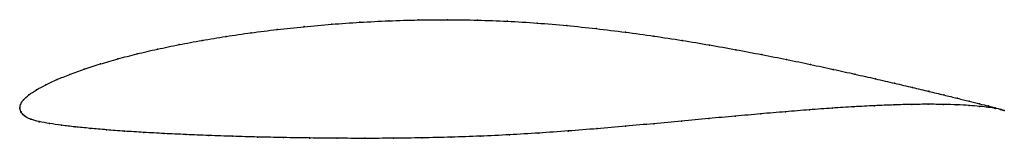
# Model space of a CAD drawing. Units: metres. Extents: x 0 to 1, y -0.03 to 0.09.
import ezdxf

# ---------------------------------------------------------------- set-up
doc = ezdxf.new("R2010")
doc.units = ezdxf.units.M

msp = doc.modelspace()

# ---------------------------------------------------------------- linework, layer by layer
at = {"color": 1}
msp.add_open_spline([(1.0005, -0.0024), (0.9987, -0.0017), (0.994, -0.0003), (0.9845, 0.0022), (0.9756, 0.0045), (0.9651, 0.0071), (0.9529, 0.0101), (0.9393, 0.0134), (0.924, 0.0171), (0.9073, 0.0211), (0.8892, 0.0254), (0.8697, 0.0299), (0.849, 0.0346), (0.8269, 0.0395), (0.8038, 0.0445), (0.7795, 0.0496), (0.7542, 0.0546), (0.728, 0.0595), (0.7009, 0.0644), (0.6731, 0.069), (0.6446, 0.0734), (0.6155, 0.0774), (0.5859, 0.081), (0.556, 0.0842), (0.5258, 0.0867), (0.4955, 0.0886), (0.4651, 0.0897), (0.4348, 0.0902), (0.4047, 0.0899), (0.375, 0.089), (0.3456, 0.0875), (0.3169, 0.0855), (0.2888, 0.083), (0.2614, 0.0801), (0.2349, 0.0768), (0.2094, 0.0731), (0.185, 0.0691), (0.1617, 0.0647), (0.1396, 0.0601), (0.1188, 0.0553), (0.0995, 0.0502), (0.0816, 0.045), (0.0653, 0.0397), (0.0505, 0.0344), (0.0375, 0.0291), (0.0262, 0.0238), (0.0166, 0.0186), (0.0089, 0.0136), (0.0034, 0.0085), (0.0004, 0.0039), (-0.0001, -0.0013), (-0.0002, 0.0013), (0.0007, -0.0037), (0.0042, -0.0079), (0.0107, -0.0115), (0.0195, -0.0137), (0.0299, -0.0156), (0.0421, -0.0174), (0.0558, -0.019), (0.0711, -0.0205), (0.0879, -0.022), (0.1061, -0.0234), (0.1257, -0.0246), (0.1466, -0.0258), (0.1687, -0.0268), (0.1919, -0.0278), (0.2163, -0.0286), (0.2416, -0.0293), (0.2677, -0.0299), (0.2947, -0.0303), (0.3224, -0.0306), (0.3507, -0.0307), (0.3795, -0.0306), (0.4087, -0.0302), (0.4382, -0.0295), (0.468, -0.0285), (0.4978, -0.0271), (0.5275, -0.0253), (0.5572, -0.0232), (0.5866, -0.0209), (0.6157, -0.0183), (0.6444, -0.0158), (0.6726, -0.0131), (0.7002, -0.0105), (0.7271, -0.0081), (0.7531, -0.0057), (0.7783, -0.0036), (0.8026, -0.0016), (0.8258, 0.0001), (0.8479, 0.0015), (0.8688, 0.0026), (0.8884, 0.0034), (0.9067, 0.0039), (0.9235, 0.004), (0.9389, 0.0039), (0.9527, 0.0035), (0.965, 0.0028), (0.9756, 0.0019), (0.9845, 0.0009), (0.9941, -0.0006), (0.9987, -0.0017), (1.0005, -0.0024)], degree=3, knots=[0, 0, 0, 0, 0.019802, 0.029703, 0.039604, 0.049505, 0.059406, 0.069307, 0.079208, 0.089109, 0.09901, 0.108911, 0.118812, 0.128713, 0.138614, 0.148515, 0.158416, 0.168317, 0.178218, 0.188119, 0.19802, 0.207921, 0.217822, 0.227723, 0.237624, 0.247525, 0.257426, 0.267327, 0.277228, 0.287129, 0.29703, 0.306931, 0.316832, 0.326733, 0.336634, 0.346535, 0.356436, 0.366337, 0.376238, 0.386139, 0.39604, 0.405941, 0.415842, 0.425743, 0.435644, 0.445545, 0.455446, 0.465347, 0.475248, 0.485149, 0.49505, 0.50495, 0.514851, 0.524752, 0.534653, 0.544554, 0.554455, 0.564356, 0.574257, 0.584158, 0.594059, 0.60396, 0.613861, 0.623762, 0.633663, 0.643564, 0.653465, 0.663366, 0.673267, 0.683168, 0.693069, 0.70297, 0.712871, 0.722772, 0.732673, 0.742574, 0.752475, 0.762376, 0.772277, 0.782178, 0.792079, 0.80198, 0.811881, 0.821782, 0.831683, 0.841584, 0.851485, 0.861386, 0.871287, 0.881188, 0.891089, 0.90099, 0.910891, 0.920792, 0.930693, 0.940594, 0.950495, 0.960396, 0.970297, 0.980198, 1, 1, 1, 1], dxfattribs=at)
for p in [(0.2616, 0.0801), (0.2889, 0.083), (0.317, 0.0854), (0.3457, 0.0874), (0.375, 0.0889), (0.4048, 0.0898), (0.4348, 0.09), (0.4651, 0.0896), (0.4955, 0.0885), (0.5258, 0.0866), (0.556, 0.0841), (0.5859, 0.081), (0.2096, 0.0731), (0.2351, 0.0768), (0.6154, 0.0774), (0.6445, 0.0733), (0.1398, 0.0601), (0.1619, 0.0647), (0.1852, 0.069), (0.673, 0.069), (0.7008, 0.0643), (0.0997, 0.0502), (0.1191, 0.0552), (0.7278, 0.0595), (0.754, 0.0546), (0.0819, 0.045), (0.7793, 0.0496), (0.8036, 0.0445), (0.0508, 0.0344), (0.0655, 0.0397), (0.8267, 0.0395), (0.8487, 0.0347), (0.0264, 0.0238), (0.0378, 0.0291), (0.8695, 0.03), (0.889, 0.0254), (0.9071, 0.0212), (0.0093, 0.0136), (0.0169, 0.0186), (0.9238, 0.0172), (0.939, 0.0135), (0.9527, 0.0101), (0, 0), (0, 0), (0.0008, 0.0038), (0.0038, 0.0086), (0.8256, 0), (0.8477, 0.0014), (0.8686, 0.0025), (0.8882, 0.0033), (0.9064, 0.0038), (0.9233, 0.004), (0.9386, 0.0039), (0.9524, 0.0034), (0.9647, 0.0028), (0.9648, 0.0071), (0.9753, 0.0045), (0.9753, 0.0019), (0.9842, 0.0023), (0.9842, 0.0009), (0.9914, 0.0004), (0.0012, -0.0036), (0.0047, -0.0078), (0.7269, -0.0081), (0.753, -0.0058), (0.7782, -0.0036), (0.8024, -0.0017), (0.9914, -0.0002), (0.9968, -0.0012), (0.9969, -0.0014), (1.0005, -0.0024), (1.0005, -0.0024), (0.0111, -0.0113), (0.0198, -0.0137), (0.0302, -0.0156), (0.0423, -0.0174), (0.0561, -0.019), (0.6157, -0.0183), (0.6443, -0.0158), (0.6725, -0.0131), (0.7001, -0.0106), (0.0714, -0.0205), (0.0881, -0.022), (0.1063, -0.0233), (0.1259, -0.0246), (0.1468, -0.0258), (0.1689, -0.0268), (0.1921, -0.0278), (0.2164, -0.0286), (0.2417, -0.0293), (0.2679, -0.0299), (0.4383, -0.0295), (0.468, -0.0285), (0.4978, -0.0271), (0.5275, -0.0253), (0.5572, -0.0232), (0.5866, -0.0208), (0.2948, -0.0303), (0.3225, -0.0305), (0.3508, -0.0306), (0.3796, -0.0305), (0.4088, -0.0302)]:
    msp.add_point(p)

doc.saveas('drawing.dxf')
